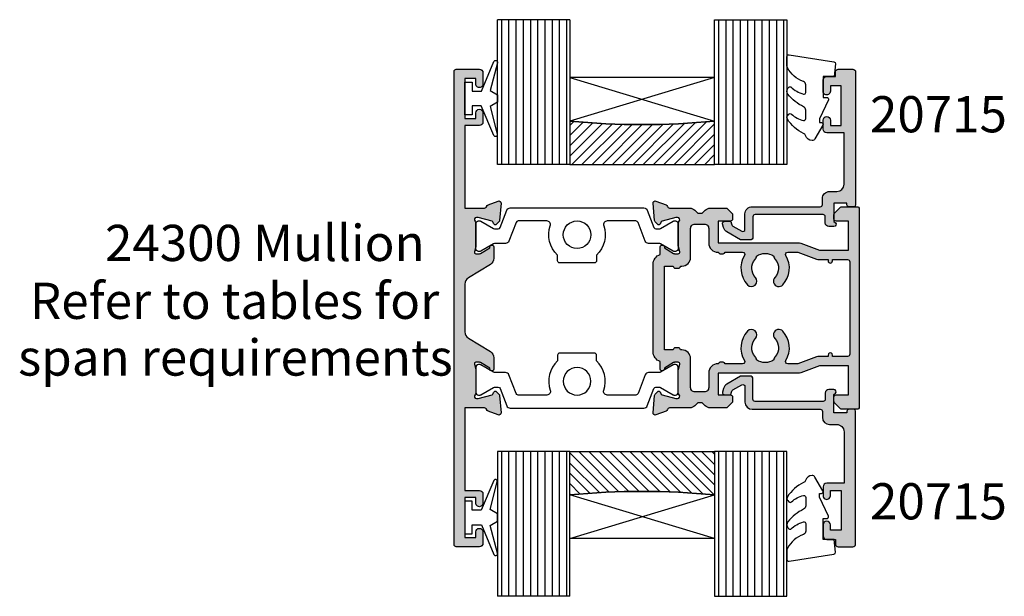
# Model space of a CAD drawing. Units: millimetres. Extents: x 2 to 386, y 15 to 498.
# Drawn here: x 231 to 367, y 303 to 382 of the extents above; entities that cross this region are included whole.
import ezdxf

# ---------------------------------------------------------------- set-up
doc = ezdxf.new("R2010")
doc.units = ezdxf.units.MM
for name, color, linetype in [('APL Glass', 7, 'Continuous'), ('APL Hatch', 253, 'Continuous'), ('APL Joinery', 2, 'Continuous'), ('APL Notes', 7, 'Continuous')]:
    doc.layers.add(name, color=color, linetype=linetype)
doc.styles.add('Arial-Bold', font='arialbd.ttf')
doc.styles.add('Arial-Regular', font='arial.ttf')

# ---------------------------------------------------------------- blocks, each defined once
blk = doc.blocks.new('19130')
at = {"layer": 'APL Hatch'}
h = blk.add_hatch(color=256, dxfattribs=at)
h.dxf.hatch_style = 1
h.paths.add_polyline_path([(4.14544570038266, 3.499999999990905, 0.3178372451956117), (2.731232138010455, 2.499999999990905), (1.692051380287597, 2.499999999990905, 0.5855240683253455), (1.478663680973721, 2.119747592032245), (1.53076464415875, 2.034392512306284, 0.3611145255602712), (1.833016978029264, 1.930971907868297), (2.601510939569015, 0.6719766926153348, -0.1378721067450606), (2.645445700383789, 0.5156738030695687), (2.645445700383789, -1.820765760385257e-12, -0.4903143948255771), (2.395445700382997, -0.1936491673129925), (1.682340704237655, -0.009526249035822776, 0.0632542239293983), (1.607340704241176, -1.818545314336006e-12), (-1.607340704120061, 1.818989403545856e-12, 0.2134217652967004), (-1.830947501841834, -0.09999999999209619, -0.688500258129276), (-2.354554299601659, 0.1000000000307262), (-2.354554299583469, 0.2605042507938271, -0.0655434627873101), (-2.344332047471266, 0.3381499642817776), (-1.83155606089888, 2.251855999055145, -0.2679491924417576), (-1.654779365590569, 2.4286326943557), (-1.543243858449795, 2.458518543416471, 0.5773502692035546), (-1.431171924416265, 2.876776695297156), (-1.757909421627037, 3.203514192507929, 0.1763269807073934), (-1.943894733157263, 3.290240567579287), (-4.328407576766024, 3.498858409437001, 0.5486187866243705), (-4.636462085828361, 3.097393957015211), (-4.126903757872016, 1.697393957011233, 0.2655138063326491), (-3.899775135600208, 1.505043658839142, -0.3613975351280923), (-3.65455429955, 1.210087317654882), (-3.65455429955, -1.585786437629142, 0.1989123673796582), (-3.361661080736843, -2.292893218814975), (-2.954554299549272, -2.700000000002548), (-2.954554299549272, -3.300000000004728), (-3.361661080736591, -3.707106781192048, 0.1989123673796574), (-3.654554299549998, -4.414213562378492), (-3.65455429955, -6.575735931294213, 0.1989123673796566), (-3.566686333905935, -6.78786796565025), (-2.942422265190913, -7.412132034365273, 0.198912367379656), (-2.730290230835465, -7.500000000009093), (-2.154554299550002, -7.500000000009095, 0.4142135623730986), (-1.854554299547088, -7.200000000006185), (-1.85455429954709, -5.500000000009095), (1.145445700449272, -5.500000000009095), (1.14544570045291, -16.57619559985609, 0.08748866352623746), (1.205753079667281, -16.91821574318143), (2.14544570045291, -19.50000000000545), (2.14544570045291, -23.50000000000546), (-1.85455429954709, -23.5000000000091), (-1.85455429954709, -21.80000000001201, 0.4142135623730949), (-2.15455429955, -21.50000000000909), (-2.730290230833955, -21.50000000000909, 0.1989123673796589), (-2.942422265191977, -21.58786796565398), (-3.766686333902456, -22.41213203436446, 0.1989123673796583), (-3.85455429954709, -22.62426406872187), (-3.85455429954709, -24.70000000000618, 0.4142135623730949), (-3.554554299544179, -25.00000000000909), (23.84544570045, -25.00000000000909, 0.4142135623730951), (24.14544570045291, -24.70000000000618), (24.14544570045291, -22.62426406872187, 0.1989123673802304), (24.05757773480781, -22.412132034364), (23.23331366609263, -21.58786796565245, 0.1989123673790841), (23.02118163173765, -21.50000000000909), (22.44544570045582, -21.50000000000909, 0.414213562373095), (22.14544570045291, -21.80000000001201), (22.14544570045291, -23.50000000000909), (18.14544570045291, -23.50000000000909), (18.14544570045291, -19.50000000000546), (19.08513832123859, -16.9182157431813, 0.08748866352632104), (19.14544570045291, -16.5761955998559), (19.14544570045291, -5.500000000009095), (22.14544570045291, -5.500000000009097), (22.14544570045291, -7.200000000006185, 0.4142135623730949), (22.44544570045582, -7.500000000009095), (23.02118163174129, -7.500000000009095, 0.1989123673796578), (23.23331366609673, -7.412132034365271), (23.85757773481176, -6.787867965650252, 0.1989123673783458), (23.94544570045582, -6.575735931295728), (23.94544570046673, -4.414213562387181, 0.1989123673809704), (23.65255248165075, -3.707106781189474), (23.24544570046601, -3.300000000004729), (23.24544570046601, -2.700000000002545), (23.6525524816562, -2.292893218808713, 0.198912367378498), (23.94544570046673, -1.585786437624749), (23.94544570046673, 1.210087317661619, -0.3613975351250904), (24.19066653650918, 1.505043658839729, 0.2655138063298114), (24.41779515877783, 1.697393957011214), (24.92735348673418, 3.097393957015212, 0.5486187866243737), (24.61929897767184, 3.498858409437001), (22.23478613406309, 3.290240567579288, 0.1763269807073931), (22.04880082253286, 3.20351419250793), (21.72206332531635, 2.87677669529142, 0.5773502691934095), (21.83413525933938, 2.458518543424459), (21.94567076650374, 2.428632694353731, -0.2679491924336031), (22.1224474618047, 2.251855999055146), (22.63522344837697, 0.3381499642822097, -0.06554346278731144), (22.64544570048929, 0.2605042507933772), (22.64544570050748, 0.1000000000307293, -0.6885002581272843), (22.12183890274874, -0.09999999999330811, 0.2134217652949859), (21.8982321050311, -1.818989403545856e-12), (18.68355069666498, -1.818989403545856e-12, 0.06325422392937223), (18.60855069666852, -0.009526249035729961), (17.89544570051894, -0.1936491673130529, -0.4903143948273806), (17.64544570051839, -4.094502514817577e-13), (17.64544570052203, 0.5156738030716852, -0.1378721067432635), (17.68938046133681, 0.6719766926153348), (18.45787442287656, 1.930971907868296, 0.3611145255461349), (18.76012675674055, 2.034392512295611), (18.81222771992962, 2.11974759201858, 0.5855240683421361), (18.59884002061649, 2.499999999998181), (17.55965926289537, 2.499999999998181, 0.3178372451959474), (16.14544570052135, 3.499999999998181)])
h.paths.add_polyline_path([(15.94544570053274, 1.899999999995998), (15.94544570053638, 0.6999999999916326, 0.4142135623764249), (15.64544570053347, 0.3999999999921329), (15.64544570053347, -1.637090463191271e-11, 0.4142135623659914), (15.94544570051819, -0.3000000000083674), (15.94544570051455, -0.4999999999725446, 0.4142135623789555), (17.14544570052491, -1.700000000002547), (21.14544570046798, -1.699999999995271, -0.4142135623736271), (21.74544570046653, -2.299999999992732), (21.74544570046653, -3.600000000011459, -0.4142135623730949), (21.14544570046817, -4.200000000009823), (19.14544570044961, -4.200000000009822, 0.4142135623730948), (17.84544570045053, -5.50000000000891), (17.84544570045053, -5.517157287535156, 0.3178372451950143), (17.6454457004498, -5.800000000011639), (17.6454457004498, -6.20000000000655, 0.3178372451950145), (17.84544570045053, -6.482842712483034), (17.84544570045053, -8.883511591559026, -0.5853425269252188), (17.3892813168903, -9.13966132375879, 0.3375242326765951), (13.35075874972218, -9.559321447185482, 1), (14.37823051870356, -10.65216259023715, -0.3845190109287815), (16.85663506844119, -10.60160080275416, 0.1432248589132551), (17.31603995908026, -10.81188602270961, -0.3193344650613426), (17.31603995908388, -13.18811397729769, 0.1432248589155559), (16.85663506842818, -13.39839919725396, -0.3845190109264985), (14.37823051871016, -13.34783740976222, 1), (13.3507587497288, -14.4406785528139, 0.3375242326768007), (17.38928131688708, -14.86033867623954, -0.5853425269253506), (17.84544570045053, -15.116488408441), (17.84544570045053, -16.52329750563331), (16.90575307966149, -19.10508176245759, 0.08748866352660428), (16.84544570044689, -19.44710190578349), (16.84544570044689, -20.70000000000255), (16.6454457004498, -20.70000000000255, 1), (16.64544570044798, -21.30000000000473), (16.84544570044689, -21.30000000000473), (16.84544570044689, -23.4000000000101, -0.4142135623730952), (16.54544570044716, -23.70000000000982), (3.745445700452436, -23.70000000000982, -0.414213562373095), (3.445445700452709, -23.4000000000101), (3.445445700452709, -21.30000000000473), (3.645445700453431, -21.30000000000473, 1), (3.645445700453434, -20.70000000000255), (3.445445700452708, -20.70000000000255), (3.445445700452709, -19.44710190579396, 0.08748866352629149), (3.385138321238363, -19.10508176246831), (2.445445700449071, -16.52329750563331), (2.445445700449071, -15.116488408441, -0.5853425269254717), (2.901610084012615, -14.8603386762396, 0.3375242326768454), (6.940132651177501, -14.44067855281444, 1), (5.912660882196377, -13.34783740976254, -0.3845190109264647), (3.434256332478514, -13.3983991972538, 0.1432248589156873), (2.974851441822997, -13.1881139772977, -0.3193344650613478), (2.974851441826629, -10.81188602270959, 0.143224858913247), (3.434256332465679, -10.60160080275416, -0.3845190109288595), (5.912660882203683, -10.65216259023749, 1), (6.940132651185582, -9.559321447186319, 0.3375242326771644), (2.901610084009572, -9.139661323758622, -0.585342526925548), (2.445445700449071, -8.883511591558996), (2.445445700449071, -6.482842712483036, 0.3178372451940703), (2.645445700449798, -6.20000000000552), (2.645445700449798, -5.800000000011579, 0.3178372451950695), (2.445445700449071, -5.517157287535156), (2.445445700449071, -5.500000000006828, 0.4142135623730949), (1.145445700452065, -4.200000000009823), (-0.8545542995505642, -4.200000000009823, -0.414213562373095), (-1.454554299548747, -3.60000000001164), (-1.454554299548747, -2.299999999993833, -0.4142135623733616), (-0.8545542995532767, -1.699999999998909), (3.145445700379869, -1.700000000002547, 0.4142135623733616), (4.345445700385042, -0.4999999999984652), (4.345445700385042, -0.3000000000083674, 0.414213562372868), (4.645445700380677, -1.250022307885956e-11), (4.645445700380677, 0.3999999999955488, 0.4142135623762083), (4.345445700381404, 0.6999999999916326), (4.345445700385042, 1.89999999999236)], flags=16)
at = {"layer": 'APL Joinery', "ltscale": 0.2}
for points in [[(17.89544570051839, -0.1936491673131948, -0.4903143948243133), (17.64544570051839, -1.819017159121472e-12), (17.64544570052203, 0.5156738030691486, -0.1378721067463045), (17.68938046133735, 0.6719766926162265), (18.45787442287656, 1.930971907868296, 0.3611145255660644), (18.76012675674974, 2.03439251231066), (18.81222771993816, 2.119747592032581, 0.5855240683194404), (18.59884002061699, 2.499999999998181), (17.55965926289537, 2.499999999998181, 0.3178372451958222), (16.14544570052203, 3.499999999998181), (4.145445700383789, 3.499999999990905, 0.3178372451958189), (2.731232138010455, 2.499999999990905), (1.692051380288831, 2.499999999990905, 0.5855240683207505), (1.478663680971295, 2.119747592036219), (1.530764644156079, 2.03439251231066, 0.3611145255660657), (1.833016978029264, 1.930971907868297), (2.60151093956847, 0.6719766926162265, -0.1378721067463045), (2.645445700383789, 0.5156738030691486), (2.645445700383789, -1.819017159121472e-12, -0.4903143948243125), (2.395445700383789, -0.1936491673131968), (1.68234070424478, -0.009526249037662665, 0.06325422393010506), (1.60734070424769, -1.819017159121472e-12), (-1.60734070424769, 1.819017159121472e-12, 0.2134217652419408), (-1.830947501885021, -0.1000000000403817, -0.6885002580481583), (-2.354554299601659, 0.1000000000294676), (-2.354554299583469, 0.2605042507620965, -0.06554346281555726), (-2.344332047470743, 0.3381499642837298), (-1.831556060898947, 2.251855999054897, -0.2679491924305529), (-1.654779365600916, 2.428632694352928), (-1.543243858433925, 2.458518543420723, 0.577350269174379), (-1.431171924412411, 2.876776695293302), (-1.757909421628938, 3.203514192509829, 0.176326980707488), (-1.94389473316005, 3.290240567579531), (-4.328407576767859, 3.498858409437162, 0.5486187866132858), (-4.636462085831226, 3.097393957023087), (-4.126903757873151, 1.697393957014356, 0.2655138063274893), (-3.899775135609161, 1.505043658840805, -0.3613975351193733), (-3.65455429955, 1.210087317673242), (-3.65455429955, -1.585786437624847, 0.1989123673788337), (-3.361661080742124, -2.292893218809695), (-2.954554299549272, -2.700000000002547), (-2.954554299549272, -3.300000000004729), (-3.361661080734848, -3.707106781190305, 0.1989123673794302), (-3.65455429955, -4.414213562375153), (-3.65455429955, -6.575735931297459, 0.198912367378325), (-3.566686333904727, -6.787867965651458), (-2.942422265192363, -7.412132034363822, 0.1989123673789218), (-2.730290230838364, -7.500000000009095), (-2.154554299546362, -7.500000000009095, 0.4142135623659916), (-1.85455429954709, -7.200000000009823), (-1.85455429954709, -5.500000000009095), (1.145445700449272, -5.500000000009095), (1.145445700452911, -16.57619559985869, 0.0874886635263196), (1.205753079668284, -16.91821574318419), (2.14544570045291, -19.50000000000546), (2.14544570045291, -23.50000000000546), (-1.85455429954709, -23.50000000000909), (-1.85455429954709, -21.80000000000837, 0.4142135623659915), (-2.154554299546362, -21.50000000000909), (-2.730290230834726, -21.50000000000909, 0.1989123673794627), (-2.942422265192363, -21.58786796565437), (-3.766686333901817, -22.41213203436382, 0.1989123673800878), (-3.85455429954709, -22.62426406872146), (-3.85455429954709, -24.70000000000982, 0.4142135623659915), (-3.554554299547817, -25.00000000000909), (23.84544570045364, -25.00000000000909, 0.4142135623659916), (24.14544570045291, -24.70000000000982), (24.14544570045291, -22.62426406872146, 0.1989123673800897), (24.05757773480764, -22.41213203436382), (23.23331366609455, -21.58786796565437, 0.1989123673789215), (23.02118163174055, -21.50000000000909), (22.44544570045218, -21.50000000000909, 0.4142135623659915), (22.14544570045291, -21.80000000000837), (22.14544570045291, -23.50000000000909), (18.14544570045291, -23.50000000000909), (18.14544570045291, -19.50000000000546), (19.08513832123754, -16.91821574318419, 0.08748866352639377), (19.14544570045291, -16.57619559985869), (19.14544570045291, -5.500000000009095), (22.14544570045291, -5.500000000009095), (22.14544570045291, -7.200000000009823, 0.4142135623659915), (22.44544570045218, -7.500000000009095), (23.02118163174418, -7.500000000009096, 0.1989123673789221), (23.23331366609818, -7.412132034363822), (23.85757773481055, -6.787867965651458, 0.1989123673783252), (23.94544570045582, -6.575735931297459), (23.94544570046673, -4.414213562382429, 0.1989123673794299), (23.65255248165158, -3.707106781190305), (23.24544570046601, -3.300000000004729), (23.24544570046601, -2.700000000002547), (23.65255248165522, -2.292893218809696, 0.1989123673788332), (23.94544570046673, -1.585786437624847), (23.94544570046673, 1.210087317673242, -0.361397535119699), (24.19066653651498, 1.505043658840806, 0.2655138063275279), (24.41779515877897, 1.697393957014356), (24.92735348673705, 3.097393957023086, 0.5486187866132863), (24.61929897767368, 3.498858409437162), (22.23478613406587, 3.290240567579532, 0.176326980707488), (22.04880082253476, 3.203514192509829), (21.72206332531823, 2.876776695293302, 0.5773502691974655), (21.83413525933975, 2.458518543424361), (21.94567076650674, 2.428632694352928, -0.2679491924305529), (22.12244746180477, 2.251855999054897), (22.63522344837656, 0.3381499642837298, -0.06554346281480795), (22.64544570048929, 0.2605042507620965), (22.64544570050748, 0.1000000000294676, -0.6885002580481574), (22.12183890279084, -0.1000000000403808, 0.2134217652433584), (21.89823210515351, -1.819017159121472e-12), (18.68355069665813, -1.819128181423935e-12, 0.06325422393010524), (18.60855069666104, -0.009526249037662665)], [(6.940132651178443, -14.44067855281355, -0.3375242326770759), (2.901610084011352, -14.86033867623883, 0.5853425269238217), (2.445445700449071, -15.116488408441), (2.445445700449071, -16.52329750563331), (3.385138321237335, -19.10508176246549, -0.0874886635262987), (3.445445700452709, -19.44710190579099), (3.445445700452709, -20.70000000000255), (3.645445700453436, -20.70000000000255, -0.9999999999999999), (3.645445700453436, -21.30000000000473), (3.445445700452709, -21.30000000000473), (3.445445700452709, -23.40000000000964, 0.4142135623730949), (3.745445700451981, -23.70000000000982), (16.54544570044762, -23.70000000000982, 0.4142135623730953), (16.84544570044689, -23.40000000000964), (16.84544570044689, -21.30000000000473), (16.64544570044616, -21.30000000000473, -0.9999999999999999), (16.64544570045344, -20.70000000000255), (16.84544570044689, -20.70000000000255), (16.84544570044689, -19.44710190579099, -0.08748866352637553), (16.90575307965862, -19.10508176246549), (17.84544570045053, -16.52329750563331), (17.84544570045053, -15.116488408441, 0.5853425269238208), (17.38928131688824, -14.86033867623883, -0.3375242326769569), (13.35075874972843, -14.44067855281355, -0.9999999999999999), (14.37823051871108, -13.34783740976309, 0.3845190109287501), (16.8566350684401, -13.39839919724363, -0.1432248589110842), (17.31603995908388, -13.18811397729769, 0.319334465061347), (17.31603995908024, -10.81188602270959, -0.1432248589122923), (16.85663506844374, -10.60160080275637, 0.3845190109292509), (14.3782305187038, -10.65216259023691, -0.9999999999999999), (13.35075874972115, -9.559321447186448, -0.337524232676512), (17.38928131688824, -9.139661323757537, 0.5853425269279442), (17.84544570045053, -8.883511591559), (17.84544570045053, -6.482842712483035, -0.3178372451920123), (17.6454457004498, -6.200000000009823), (17.6454457004498, -5.800000000008367, -0.3178372451920122), (17.84544570045053, -5.517157287535156), (17.84544570045053, -5.500000000009095, -0.4142135623731779), (19.1454457004498, -4.200000000009823), (21.14544570046799, -4.200000000009823, 0.4142135623732719), (21.74544570046653, -3.600000000011278), (21.74544570046653, -2.299999999993815, 0.4142135623741527), (21.14544570046799, -1.699999999995271), (17.14544570053711, -1.700000000002546, -0.4142135623765635), (15.94544570051455, -0.499999999994543), (15.94544570051819, -0.3000000000083674, -0.4142135623730949), (15.64544570053347, -9.094974773304898e-12), (15.64544570053347, 0.3999999999923602, -0.4142135623762029), (15.94544570053638, 0.6999999999916326), (15.94544570053274, 1.899999999995998), (4.345445700385042, 1.89999999999236), (4.345445700381404, 0.6999999999916326, -0.4142135623793213), (4.645445700380677, 0.3999999999923602), (4.645445700380677, -9.094974773304898e-12, -0.4142135623761926), (4.345445700385042, -0.3000000000083674), (4.345445700385042, -0.5000000000018195, -0.4142135623723458), (3.145445700380677, -1.700000000002547), (-0.8545542995502018, -1.699999999998909, 0.414213562374854), (-1.454554299548747, -2.299999999993815), (-1.454554299548747, -3.600000000011278, 0.4142135623734488), (-0.8545542995502018, -4.200000000009823), (1.145445700449798, -4.200000000009823, -0.4142135623741161), (2.445445700449071, -5.500000000009095), (2.445445700449071, -5.517157287535156, -0.3178372451921228), (2.645445700449798, -5.800000000008367), (2.645445700449798, -6.200000000009823, -0.3178372451901212), (2.445445700449071, -6.482842712483034), (2.445445700449071, -8.883511591559, 0.585342526927876), (2.901610084011352, -9.139661323757537, -0.3375242326770068), (6.940132651185721, -9.559321447186448, -0.9999999999999999), (5.91266088220307, -10.65216259023691, 0.3845190109292509), (3.434256332463136, -10.60160080275637, -0.1432248589122926), (2.97485144182663, -10.81188602270959, 0.3193344650613466), (2.974851441822992, -13.18811397729769, -0.1432248589112864), (3.434256332466773, -13.39839919724363, 0.3845190109287502), (5.912660882195794, -13.34783740976309, -0.9999999999999999)]]:
    blk.add_lwpolyline(points, format="xyb", close=True, dxfattribs=at)
blk = doc.blocks.new('19140')
at = {"layer": 'APL Hatch'}
h = blk.add_hatch(color=256, dxfattribs=at)
h.dxf.hatch_style = 1
h.paths.add_polyline_path([(-22.55455429961695, 3.000000000001812, 0.414213562373095), (-22.85455429961986, 2.699999999998902), (-22.85455429961986, -0.4999999999981881, 0.4142135623730951), (-22.35455429961986, -0.9999999999981881), (-20.80455429962058, -0.9999999999981881, 1), (-20.80455429962058, 1.811883976188255e-12), (-21.55455429962059, 1.811883976188255e-12), (-21.55455429962058, 1.500000000004292), (-16.05455429962058, 1.500000000004299), (-16.05455429962058, 1.818989403545856e-12), (-16.80455429962058, 1.818989403545856e-12, 1), (-16.80455429962058, -0.999999999998181), (-15.55455429962058, -0.999999999998181, 0.4142135623730951), (-15.05455429962058, -0.499999999998181), (-15.05455429962058, 1.500000000000362), (-3.654554299571824, 1.500000000000362), (-3.654554299582742, -1.21008731767541, -0.3613975351172666), (-3.899775135609826, -1.505043658840928, 0.2655138063234793), (-4.126903757872185, -1.6973939570117), (-4.636462085828196, -3.097393957014759, 0.5486187866243263), (-4.328407576765585, -3.498858409436963), (-1.943894733156082, -3.290240567579502, 0.1763269807074243), (-1.757909421628501, -3.203514192509391), (-1.431171924412652, -2.876776695293542, 0.7036714421950843), (-1.598782419807343, -2.436999539655323, -0.3297694723288266), (-1.831556060895402, -2.251855999058187), (-2.354554299578993, -0.3000000000484708), (-2.354554299601659, -0.1000000000347474, -0.6885002581259035), (-1.830947501845834, 0.0999999999892931, 0.213421765294309), (-1.60734070412758, -1.818989403545856e-12), (1.607340704242988, 1.818989403545856e-12, 0.0632542239293968), (1.682340704243058, 0.0095262490362793), (2.395445700386658, 0.1936491673129985, -0.4903143948255765), (2.645445700387423, 1.849631559025511e-12), (2.645445700387427, -0.5156738030702006, -0.1378721067459258), (2.601510939570559, -0.6719766926224042), (1.833016978029264, -1.930971907868298, 0.4191219439716793), (1.509025469596239, -2.079701685225646, 0.6552354941322299), (1.692051380292174, -2.499999999998182), (3.267659788925842, -2.499999999998181, 0.2614125764252728), (4.121210586204711, -2.021009631832032), (5.978067075173273, 1.021009631834928, -0.2614125764252723), (6.831617872453464, 1.500000000001819), (13.45927352830771, 1.500000000001826, -0.2614125764252728), (14.31282432558658, 1.021009631835679), (16.16968081455514, -2.021009631831284, 0.2614125764252724), (17.02323161183534, -2.499999999998173), (18.5988400204709, -2.499999999998174, 0.6552354941315338), (18.78186593116603, -2.079701685228604, 0.4191219439740647), (18.45787442272741, -1.930971907871928), (17.68938046118872, -0.6719766926207207, -0.1378721067450615), (17.64544570037287, -0.5156738030711443), (17.64544570037287, 1.853184272704311e-12, -0.4903143948255782), (17.89544570037364, 0.1936491673130056), (18.60855069651718, 0.00952624903630106, 0.06325422392968284), (18.68355069651771, 1.826094830903457e-12), (21.89823210488309, 1.826094830903457e-12, 0.2134217652920376), (22.12183890260199, 0.09999999999236531, -0.6885002581231231), (22.64544570035833, -0.1000000000341355), (22.64544570033566, -0.3000000000482022), (22.12244746165616, -2.251855999056509, -0.2679491924255779), (21.94567076636839, -2.428632694347361), (21.834135259187, -2.458518543426292, 0.5773502691814082), (21.72206332517021, -2.876776695290781), (22.04880082238251, -3.203514192506723, 0.1763269807088298), (22.23478613391396, -3.290240567579282), (24.61929897752222, -3.498858409436952, 0.5486187866243692), (24.92735348658487, -3.097393957014754), (24.41779515862886, -1.697393957011692, 0.2655138063234791), (24.1906665363665, -1.505043658840921, -0.3613975351176483), (23.94544570033941, -1.210087317675001), (23.94544570033214, 1.500000000000369), (35.34544570038089, 1.500000000000369), (35.34544570038089, -0.4999999999981739, 0.4142135623730951), (35.84544570038089, -0.9999999999981739), (37.09544570038089, -0.9999999999981739, 1), (37.09544570038089, 1.826094830903457e-12), (36.34544570038089, 1.826094830903457e-12), (36.34544570038089, 1.500000000004306), (41.84544570038089, 1.500000000004306), (41.84544570038089, 1.826094830903457e-12), (41.09544570038089, 1.826094830903457e-12, 1), (41.09544570038089, -0.9999999999981739), (42.64544570038016, -0.9999999999981739, 0.4142135623730951), (43.14544570038016, -0.4999999999981739), (43.14544570038016, 2.699999999998916, 0.4142135623730949), (42.84544570037725, 3.000000000001826)])
at = {"layer": 'APL Joinery', "ltscale": 0.2}
blk.add_lwpolyline([(17.89544570037287, 0.1936491673132039), (18.60855069651188, 0.009526249037669798, 0.06325422392999716), (18.68355069651261, 1.826094830903457e-12), (21.89823210500436, 1.826094830903457e-12, 0.2134217652382641), (22.12183890264169, 0.1000000000367507, -0.6885002580487003), (22.64544570035833, -0.1000000000330985), (22.64544570034014, -0.2605042507620896, -0.06554346281567767), (22.63522344822741, -0.3381499642837227), (22.12244746165562, -2.251855999058527, -0.2679491924312923), (21.94567076636122, -2.428632694349282), (21.83413525919423, -2.458518543424354, 0.5773502691961325), (21.72206332517272, -2.876776695293294), (22.04880082238561, -3.203514192509822, 0.1763269807074467), (22.23478613391672, -3.290240567579524), (24.61929897752453, -3.498858409437155, 0.548618786612247), (24.9273534865879, -3.09739395702308), (24.41779515862982, -1.697393957014349, 0.2655138063266042), (24.19066653636583, -1.505043658840798, -0.3613975351186745), (23.94544570033941, -1.210087317673235), (23.94544570033214, 1.500000000000369), (35.34544570038089, 1.500000000000369), (35.34544570038089, -0.4999999999981738, 0.414213562373095), (35.84544570038089, -0.9999999999981739), (37.09544570038089, -0.9999999999981739, 0.9999999999999999), (37.09544570038089, 1.826094830903457e-12), (36.34544570038089, 1.826094830903457e-12), (36.34544570038089, 1.500000000004306), (41.84544570038089, 1.500000000004306), (41.84544570038089, 1.826094830903457e-12), (41.09544570038089, 1.826094830903457e-12, 0.9999999999999999), (41.09544570038089, -0.9999999999981739), (42.64544570038016, -0.9999999999981739, 0.414213562373095), (43.14544570038016, -0.4999999999981739), (43.14544570038016, 2.700000000002554, 0.4142135623659915), (42.84544570038089, 3.000000000001826), (-22.55455429962058, 3.000000000001812, 0.4142135623659915), (-22.85455429961986, 2.700000000002539), (-22.85455429961986, -0.4999999999981881, 0.414213562373095), (-22.35455429961986, -0.9999999999981881), (-20.80455429962058, -0.9999999999981881, 0.9999999999999999), (-20.80455429962058, 1.811883976188255e-12), (-21.55455429962058, 1.811883976188255e-12), (-21.55455429962058, 1.500000000004292), (-16.05455429962058, 1.500000000004299), (-16.05455429962058, 1.818989403545856e-12), (-16.80455429962058, 1.818989403545856e-12, 0.9999999999999999), (-16.80455429962058, -0.999999999998181), (-15.55455429962058, -0.999999999998181, 0.414213562373095), (-15.05455429962058, -0.499999999998181), (-15.05455429962058, 1.500000000000362), (-3.654554299571828, 1.500000000000362), (-3.654554299582742, -1.210087317673242, -0.3613975351186723), (-3.899775135609161, -1.505043658840805, 0.2655138063266035), (-4.126903757873151, -1.697393957014356), (-4.636462085831226, -3.097393957023087, 0.5486187866122436), (-4.328407576767859, -3.498858409437162), (-1.943894733156412, -3.290240567579531, 0.1763269807071776), (-1.757909421628938, -3.203514192509829), (-1.431171924412411, -2.876776695293302, 0.5773502691880144), (-1.543243858433925, -2.45851854342073), (-1.654779365600916, -2.428632694352928, -0.2679491924285345), (-1.831556060895309, -2.251855999058535), (-2.344332047470743, -0.3381499642837297, -0.06554346281567756), (-2.354554299583469, -0.2605042507620965), (-2.354554299601659, -0.1000000000331055, -0.6885002580516846), (-1.830947501885021, 0.1000000000331057, 0.2134217652408726), (-1.60734070424769, -1.818989403545856e-12), (1.60734070424769, 1.818989403545856e-12, 0.0632542239300937), (1.682340704248418, 0.009526249037662637), (2.395445700387427, 0.1936491673131968, -0.4903143948243918), (2.645445700387423, 1.818989403545856e-12), (2.645445700387427, -0.5156738030691486, -0.1378721067442928), (2.601510939572108, -0.6719766926198645), (1.833016978029264, -1.930971907868297, 0.3611145255661748), (1.530764644156079, -2.03439251231066), (1.478663680971295, -2.119747592039857, 0.5855240683160862), (1.692051380292469, -2.499999999998181), (3.267659788923993, -2.499999999998181, 0.2614125764259413), (4.121210586205052, -2.021009631831475), (5.978067075173385, 1.021009631835113, -0.2614125764254766), (6.831617872454444, 1.500000000001819), (13.45927352830586, 1.500000000001826, -0.2614125764259412), (14.31282432558692, 1.021009631835121), (16.16968081455526, -2.021009631831468, 0.2614125764254766), (17.02323161183632, -2.499999999998174), (18.59884002046784, -2.499999999998174, 0.5855240683235199), (18.81222771978901, -2.11974759203985), (18.76012675660423, -2.034392512310653, 0.3611145255650496), (18.45787442272741, -1.930971907871928), (17.68938046118819, -0.6719766926198574, -0.1378721067459034), (17.64544570037287, -0.5156738030691415), (17.64544570037287, 1.826099894936405e-12, -0.4903143948243912)], format="xyb", close=True, dxfattribs=at)
blk = doc.blocks.new('9100373')
at = {"layer": 'APL Joinery', "color": 8}
blk.add_lwpolyline([(17.69731586804418, 1.440909090908117, -0.2902427122197842), (16.70000000000306, -2.614249455890445), (16.7000000000026, -3.400000000005718, -0.414213562373095), (16.40000000000333, -3.70000000000499), (11.60000000000338, -3.70000000000499, -0.414213562373095), (11.3000000000041, -3.400000000005718), (11.29999999999887, -2.614249455892205, -0.2902427122199631), (10.3026841319544, 1.440909090908683, 0.5125685718744271), (9.828669277077685, 2.099999999998549), (5.853263540160341, 2.099999999998539, 0.3105082534628137), (5.573189412211192, 1.90751038486215), (4.580250477917716, -0.6791839747742044, -0.3105082534628212), (4.113460264669115, -1.000000000001535), (2.69923048454153, -1.000000000001519, 0.1316524975873785), (2.44923048454153, -1.066987298109296), (0.7064101615138583, -2.073205080758299, -0.131652497587463), (0.6064101615138355, -2.100000000001444), (0.4000000000009151, -2.100000000001558, -0.4142135623716298), (-1.4210854715202e-14, -1.699999999998624), (1.4210854715202e-14, 1.699999999998624, -0.4142135623715966), (0.4000000000018957, 2.09999999999846), (0.6064101615137218, 2.09999999999849, -0.1316524975874344), (0.7064101615137446, 2.073205080755486), (2.449230484541417, 1.066987298106303, 0.1316524975873727), (2.699230484541417, 0.9999999999984652), (3.090612326330913, 0.9999999999984777, 0.3105082534628139), (3.370686454280062, 1.192489615134861), (4.286852581566563, 3.579183974771292, -0.3105082534628137), (4.75364279481515, 3.899999999998518), (23.24631822363811, 3.899999999998641, -0.3105082534628203), (23.71310843688666, 3.579183974771311), (24.62927456417314, 1.192489615134832, 0.3105082534628368), (24.90934869212231, 0.9999999999984546), (25.30076951545855, 0.9999999999984652, 0.1316524975873727), (25.55076951545855, 1.066987298106304), (27.29358983848623, 2.073205080755486, -0.1316524975874183), (27.39358983848625, 2.099999999998479), (27.59999999999808, 2.09999999999846, -0.4142135623715966), (27.99999999999996, 1.699999999996578), (27.99999999999993, -1.699999999997601, -0.4142135623716307), (27.60000000000002, -2.100000000001563), (27.39358983848614, -2.100000000001444, -0.1316524975874481), (27.2935898384861, -2.073205080758324), (25.55076951545844, -1.066987298109296, 0.1316524975873786), (25.30076951545844, -1.000000000001524), (23.88650901760245, -1.000000000001535, -0.3105082534628075), (23.41971880435386, -0.6791839747742259), (22.42677987006026, 1.907510384862206, 0.3105082534628204), (22.14670574211105, 2.09999999999858), (18.17133072292182, 2.099999999998571, 0.5125685718744233)], format="xyb", close=True, dxfattribs=at)
blk.add_circle((13.99999999999994, 0.2000000000007285), 1.9, dxfattribs=at)
blk = doc.blocks.new('24300')
at = {"layer": 'APL Joinery'}
for name, p in [('19140', (-10.14544570038017, -3.000000000001805)), ('19130', (-10.14544570045291, -30.99999970116519))]:
    blk.add_blockref(name, p, dxfattribs=at)
at = {"layer": 'APL Joinery', "xscale": -1, "rotation": 90}
blk.add_blockref('9100373', (-9.926555438645266, -2.999999701167064), dxfattribs=at)
at = {"layer": 'APL Joinery', "rotation": 270}
blk.add_blockref('9100373', (9.926555438643973, -2.999999701167064), dxfattribs=at)
blk = doc.blocks.new('20715')
at = {"layer": 'APL Hatch'}
h = blk.add_hatch(color=256, dxfattribs=at)
h.dxf.hatch_style = 1
edge = h.paths.add_edge_path()
edge.add_line((-14.80000000000079, -0.2500000033881378), (-14.80000000000001, 0.5999999999985448))
edge.add_arc((-14.50000000000024, 0.5999999999980478), 0.2999999999997698, 89.99999999992127, 179.9999999999051, ccw=False)
edge.add_line((-14.49999999999983, 0.8999999999978172), (-5.100000000000257, 0.89999999999241))
edge.add_arc((-5.099999999998868, 0.5999999999943775), 0.2999999999980325, 2.65288235823391e-10, 90.00000000026529, ccw=False)
edge.add_line((-4.800000000000836, 0.5999999999957666), (-4.800000000000836, -2.200000000005092))
edge.add_arc((-4.399999999995742, -2.200000000005092), 0.4000000000050932, 180, 270)
edge.add_line((-4.399999999995742, -2.600000000010185), (-3.226794919237491, -2.600000000010185))
edge.add_arc((-3.22679491923749, -2.300000000010173), 0.3000000000000118, 269.9999999999996, 299.9999999999995)
edge.add_line((-3.076794919237486, -2.559807621145517), (-1.209245198624487, -1.481577287224592))
edge.add_arc((-1.70924519862449, -0.615551883440155), 1, 300.0000000000002, 344.9999999998601)
edge.add_line((-0.7433193723360532, -0.8743709285450336), (-0.6102222521117824, -0.37764571353182))
edge.add_arc((-0.8999999999972208, -0.2999999999992349), 0.2999999999992349, 344.9999999995993, 450.0000000001248)
edge.add_line((-0.8999999999978741, 0), (-1.521165708244681, 0))
edge.add_arc((-1.521165708244681, -0.3000000000000012), 0.3000000000000012, 89.99999999999987, 164.9999999998598)
edge.add_line((-1.810943456131213, -0.2223542864685353), (-1.885429724919781, -0.5003408260510015))
edge.add_arc((-2.175207472806313, -0.4226951125195326), 0.3000000000000022, 299.9999999999994, 344.9999999998592, ccw=False)
edge.add_line((-2.025207472806315, -0.6825027336548679), (-3.250000000000924, -1.389637028932121))
edge.add_arc((-3.400000000000925, -1.129829407796789), 0.3000000000000015, 180.0000000000001, 300.0000000000001, ccw=False)
edge.add_line((-3.700000000000927, -1.129829407796789), (-3.700000000000927, 0.999999999996362))
edge.add_arc((-4.700000000000927, 0.999999999996362), 1, 0, 90)
edge.add_line((-4.700000000000927, 1.999999999996362), (-14.09999999999837, 1.999999999996362))
edge.add_arc((-14.09999999999872, 2.299999999995975), 0.2999999999996135, 180.0000000000651, 270.00000000006514, ccw=False)
edge.add_line((-14.39999999999833, 2.299999999995634), (-14.39999999999833, 3.100000000002183))
edge.add_arc((-15.39999999999833, 3.100000000002183), 1, 0, 90)
edge.add_line((-15.39999999999833, 4.100000000002183), (-16.39999999999829, 4.100000000002183))
edge.add_arc((-16.39999999999829, 5.100000000002183), 1, 180, 270, ccw=False)
edge.add_line((-17.39999999999829, 5.100000000002183), (-17.39999999999851, 12.20000000000509))
edge.add_line((-17.39999999999851, 12.20000000000509), (-14.9999999999982, 12.20000000000509))
edge.add_arc((-14.9999999999982, 12.70000000000509), 0.5, 270, 360)
edge.add_line((-14.4999999999982, 12.70000000000509), (-14.4999999999982, 13.95000000000509))
edge.add_arc((-14.9999999999982, 13.95000000000509), 0.5, 0, 180)
edge.add_line((-15.4999999999982, 13.95000000000509), (-15.4999999999982, 13.20000000000327))
edge.add_line((-15.4999999999982, 13.20000000000327), (-16.99999999999887, 13.20000000000565))
edge.add_line((-16.99999999999887, 13.20000000000565), (-16.99999999999887, 18.70000000000327))
edge.add_line((-16.99999999999887, 18.70000000000327), (-15.4999999999982, 18.70000000000327))
edge.add_line((-15.4999999999982, 18.70000000000327), (-15.4999999999982, 17.95000000000327))
edge.add_arc((-14.9999999999982, 17.95000000000327), 0.5, 180, 360)
edge.add_line((-14.4999999999982, 17.95000000000327), (-14.4999999999982, 19.50000000000437))
edge.add_arc((-14.9999999999982, 19.50000000000437), 0.5, 0, 90)
edge.add_line((-14.9999999999982, 20.00000000000437), (-16.19999999999847, 20.00000000000437))
edge.add_line((-16.19999999999847, 20.00000000000437), (-16.19999999999847, 20.600000000004))
edge.add_arc((-16.5999999999989, 20.60000000000502), 0.400000000000432, 359.9999999998535, 449.9999999999185)
edge.add_line((-16.59999999999833, 21.00000000000546), (-18.59999999999879, 21.00000000000364))
edge.add_arc((-18.59999999999845, 20.60000000000389), 0.3999999999997499, 90.00000000004887, 179.9999999999837)
edge.add_line((-18.9999999999982, 20.600000000004), (-18.9999999999982, 2.250000000003638))
edge.add_arc((-18.7499999999982, 2.250000000003638), 0.25, 180, 270)
edge.add_line((-18.7499999999982, 2.000000000003638), (-18.04999999999819, 2.000000000003638))
edge.add_arc((-18.04999999999819, 2.250000000003638), 0.25, 270, 360)
edge.add_line((-17.79999999999819, 2.250000000003638), (-17.79999999999819, 2.500000000003638))
edge.add_line((-17.79999999999819, 2.500000000003638), (-15.9999999999982, 2.500000000003638))
edge.add_line((-15.9999999999982, 2.500000000003638), (-16.00000000000053, -0.02573592304150552))
edge.add_line((-16.00000000000053, -0.02573592304150552), (-16.21213204020101, -0.2378679632371645))
edge.add_arc((-16.00000000344779, -0.4499999999945422), 0.3000000033931649, 134.9999999994373, 270)
edge.add_line((-16.00000000344779, -0.7500000033877061), (-15.30000000000076, -0.7500000033877061))
edge.add_arc((-15.30000000000077, -0.2500000033877265), 0.4999999999999796, 270.000000000001, 359.9999999999529)
at = {"layer": 'APL Joinery', "ltscale": 0.2}
blk.add_lwpolyline([(-14.80000000000079, -0.2500000033881378), (-14.80000000000001, 0.5999999999985448, -0.4142135623730124), (-14.49999999999983, 0.8999999999978172), (-5.100000000000257, 0.89999999999241, -0.4142135623730951), (-4.800000000000836, 0.5999999999957666), (-4.800000000000836, -2.200000000005092, 0.4142135623730949), (-4.399999999995742, -2.600000000010185), (-3.226794919237491, -2.600000000010185, 0.1316524975873955), (-3.076794919237486, -2.559807621145517), (-1.209245198624487, -1.481577287224592, 0.1989123673790228), (-0.7433193723360532, -0.8743709285450336), (-0.6102222521117824, -0.37764571353182, 0.4931454260341547), (-0.8999999999978741, 0), (-1.521165708244681, 0, 0.3394542588626939), (-1.810943456131213, -0.2223542864685353), (-1.885429724919781, -0.5003408260510015, -0.1989123673790223), (-2.025207472806315, -0.6825027336548679), (-3.250000000000924, -1.389637028932121, -0.5773502691896264), (-3.700000000000927, -1.129829407796789), (-3.700000000000927, 0.999999999996362, 0.414213562373095), (-4.700000000000927, 1.999999999996362), (-14.09999999999837, 1.999999999996362, -0.4142135623730951), (-14.39999999999833, 2.299999999995634), (-14.39999999999833, 3.100000000002183, 0.414213562373095), (-15.39999999999833, 4.100000000002183), (-16.39999999999829, 4.100000000002183, -0.414213562373095), (-17.39999999999829, 5.100000000002183), (-17.39999999999851, 12.20000000000509), (-14.9999999999982, 12.20000000000509, 0.414213562373095), (-14.4999999999982, 12.70000000000509), (-14.4999999999982, 13.95000000000509, 0.9999999999999999), (-15.4999999999982, 13.95000000000509), (-15.4999999999982, 13.20000000000327), (-16.99999999999887, 13.20000000000565), (-16.99999999999887, 18.70000000000327), (-15.4999999999982, 18.70000000000327), (-15.4999999999982, 17.95000000000327, 0.9999999999999999), (-14.4999999999982, 17.95000000000327), (-14.4999999999982, 19.50000000000437, 0.414213562373095), (-14.9999999999982, 20.00000000000437), (-16.19999999999847, 20.00000000000437), (-16.19999999999847, 20.600000000004, 0.414213562373428), (-16.59999999999833, 21.00000000000546), (-18.59999999999879, 21.00000000000364, 0.414213562372762), (-18.9999999999982, 20.600000000004), (-18.9999999999982, 2.250000000003638, 0.414213562373095), (-18.7499999999982, 2.000000000003638), (-18.04999999999819, 2.000000000003638, 0.414213562373095), (-17.79999999999819, 2.250000000003638), (-17.79999999999819, 2.500000000003638), (-15.9999999999982, 2.500000000003638), (-16.00000000000053, -0.02573592304150552), (-16.21213204020101, -0.2378679632371645, 0.6681786379228533), (-16.00000000344779, -0.7500000033877061), (-15.30000000000076, -0.7500000033877061, 0.4142135623728495)], format="xyb", close=True, dxfattribs=at)
blk = doc.blocks.new('9010100', base_point=(-698.0412257018843, 103.9239421823788))
at = {"layer": 'APL Joinery', "color": 252}
blk.add_lwpolyline([(-697.0412257018843, 102.9239421823788), (-695.7492784149856, 102.9239421823788), (-694.0229808775647, 98.81824357162003, 0.9293418001092544), (-693.550394430906, 98.97737999157357), (-694.5444653146969, 102.8447215218598), (-693.5412257018843, 103.4239421823788), (-693.5412257018843, 104.4239421823788), (-694.5663527677214, 105.0157995697934), (-693.5768325592873, 108.8654371152974, 0.9293418001092604), (-694.0494190059462, 109.024573535251), (-695.7735859449865, 104.9239421823788), (-697.0412257018843, 104.9239421823788), (-697.0412257018843, 106.1739421823788), (-698.0412257018843, 106.1739421823788), (-698.0412257018843, 101.6739421823788), (-697.0412257018843, 101.6739421823788)], format="xyb", close=True, dxfattribs=at)
blk = doc.blocks.new('9010550l', base_point=(121.7743665915091, 118.4609762649906))
at = {"layer": 'APL Joinery', "color": 252, "linetype": 'Continuous', "flags": 128}
blk.add_lwpolyline([(128.2214041892004, 113.237162025908, 0.4340964952257526), (127.8564264353587, 113.2516672307587, -0.153614589390684), (126.1665848234194, 112.3836279395214, -0.4648333009751577), (125.8743665871533, 112.6300373965773), (125.8743665871533, 113.8094047359767, -0.2915390373815183), (126.1631670868724, 114.2626097349353, 0.122912838877769), (128.3370962921861, 116.0230618678046, 0.3152263475814818), (128.3643015296609, 116.8050726870086), (128.3054542116656, 116.8956896102041, 0.3630140704661038), (127.9375672903661, 117.0088437804028, -0.1219902707494916), (126.1935750224063, 116.0026940736885, -0.4989702342470917), (125.8743665871533, 116.2429235316862), (125.8743665871534, 117.2881686513476, -0.3136800272017972), (126.2005910348754, 117.7569991723576, 0.1785411124350255), (128.4109533989318, 119.6504102703136, 0.1279718777770436), (128.4743665871533, 119.8941149189789), (128.4743665871533, 121.1878456480732, 0.4607623830565046), (128.1854567012142, 121.4347991270448), (121.9854567055696, 120.4579297439622, 0.3941429072290372), (121.7753179169859, 120.1891873293036), (121.9265167932934, 118.4609762649904), (123.4743665871533, 118.4609762649904), (123.4743665871533, 115.5609762649903), (122.9743665871533, 115.5609762649903, 0.5486826681767416), (122.7478103958356, 115.2052772007768), (123.9743665871533, 112.5762671786926), (123.9743665871533, 112.0965836934555), (123.7109691275321, 112.0965836934555, 0.5773502691896264), (123.5060653169642, 111.7416798828876), (124.600199612073, 109.8465836934555, 0.2487009021145858), (124.997156080752, 109.597885439953, 0.3109226116934106), (125.8972608716131, 110.2877394163853, -0.2088596723963019), (126.1629196373118, 110.5871267326567, 0.1426663047989766), (128.4040654372803, 112.5394783919284, 0.3321417186747404), (128.3666167137426, 113.0688908313858)], format="xyb", close=True, dxfattribs=at)
blk = doc.blocks.new('*U13')
at = {"layer": 'APL Glass'}
h = blk.add_hatch(dxfattribs=at)
h.set_pattern_fill('_USER', color=252, angle=90, pattern_type=0)
h.set_pattern_definition([(90, (-2.000000000575334, 0.0001135658340842838), (-1, 6.123233995736766e-17), [])])
h.paths.add_polyline_path([(0, -1.77635683940025e-15), (9.99999999985447, -1.045420024325949e-05), (10.00020384368273, 19.99997149877052), (0.0002038454239814413, 20.00014206059952)])
at = {"layer": 'APL Glass', "color": 7}
blk.add_lwpolyline([(0.0002038436855809571, 19.9999714987705), (0, 0), (9.999999999854472, -1.045420024325949e-05), (10.00020384368273, 19.99997149877052)], dxfattribs=at)
at = {"layer": 'Defpoints', "color": 252}
blk.add_line((10.00020384368273, 19.99997149877052), (0.0002038461098590836, 20.0001420605995), dxfattribs=at)
blk = doc.blocks.new('*U14')
at = {"layer": 'APL Glass'}
h = blk.add_hatch(dxfattribs=at)
h.set_pattern_fill('_USER', color=252, angle=90, pattern_type=0)
h.set_pattern_definition([(90, (20.00016379547688, -9.949041196399833e-05), (-1, 6.123233995736766e-17), [])])
h.paths.add_polyline_path([(30.00016379549908, 19.99984285790737), (20.00016379561041, 19.99989005538773), (20.00016379569488, -0.0002311032751904918), (30.00016379549908, -0.0002226784900649648)])
h = blk.add_hatch(dxfattribs=at)
h.set_pattern_fill('_USER', color=8, angle=-45.00000000000001, style=0, pattern_type=0)
h.set_pattern_definition([(315, (-381.3061705131981, -705.3388185217684), (0.7071067811865477, 0.7071067811865474), [])])
edge = h.paths.add_edge_path()
edge.add_line((20.00012460177843, -0.0002311029784110107), (0, 0))
edge.add_line((0, 0), (0, 5.999999999999886))
edge.add_arc((10.00127827456905, 105.7466212930785), 100.2467656660813, 264.2742699695663, 275.7243608787099)
edge.add_line((20.00017298051851, 5.99976103587769), (20.00012460177843, -0.0002311029784110019))
at = {"layer": 'APL Glass', "color": 7}
blk.add_lwpolyline([(20.00016379561041, 19.99989005538773), (20.00016379569488, -0.0002311032751905006), (30.00016379549908, -0.0002226784900631972), (30.00016379549908, 19.99990893437324)], dxfattribs=at)
at = {"layer": 'APL Glass', "color": 9}
for points in [[(0, 5.999999999999886), (0.0001637968530303624, 12.00002055083132), (19.9998400120355, 11.99980066428591), (19.99984001003745, 5.999621879302161, -0.04999593033175957)], [(20.00012460177843, -0.0002311029784110107), (0, 0), (0, 5.999999999999886, 0.0500020559095308), (20.00017298051851, 5.99976103587769)]]:
    blk.add_lwpolyline(points, format="xyb", close=True, dxfattribs=at)
at = {"layer": 'APL Glass', "color": 252}
for points in [[(19.9998400120355, 11.99980066428591), (8.528076075009494e-05, 5.999989297706321)], [(0.0001637968530303624, 12.00002055083132), (19.99984001003748, 5.999719255918833)]]:
    blk.add_lwpolyline(points, dxfattribs=at)
at = {"layer": 'Defpoints', "color": 252}
blk.add_line((20.00016379561041, 19.99989005538773), (30.00016379518721, 19.99984285790737), dxfattribs=at)

msp = doc.modelspace()

# ---------------------------------------------------------------- block references
at = {"layer": 'APL Joinery', "xscale": -1}
for name, p, rotation in [('*U14', (327.4064689480938, 362.2950965597174), 359.9999999999703), ('*U13', (337.4064689479483, 362.2951070139125), 359.9999999999703), ('9010550l', (344.1168263146297, 374.4605592197325), 359.9999999999703), ('9010100', (292.906305405158, 371.4105592197578), 180), ('24300', (291.4063054052019, 342.4605592197646), 89.99999999997027), ('20715', (327.9168263146209, 354.4605592197365), 359.9999999999703)]:
    msp.add_blockref(name, p, dxfattribs=dict(at, rotation=rotation))
at = {"layer": 'APL Joinery', "rotation": 180.0000000000298}
for name, p in [('20715', (327.9168263146209, 330.4605592197346)), ('*U14', (327.4064689480938, 322.6260218797537)), ('*U13', (337.4064689479483, 322.6260114255587)), ('9010550l', (344.1168263146297, 310.4605592197386))]:
    msp.add_blockref(name, p, dxfattribs=at)
at = {"layer": 'APL Joinery'}
msp.add_blockref('9010100', (292.906305405158, 313.5105592197133), dxfattribs=at)

# ---------------------------------------------------------------- texts
at = {"layer": 'APL Notes'}
for s, style, p in [('20715', 'Arial-Bold', (348.8946327463175, 366.7330422384611)), ('24300 Mullion', 'Arial-Bold', (243.1613291183379, 348.9529346278318)), ('Refer to tables for', 'Arial-Regular', (232.7857632314598, 340.9531699988736)), ('span requirements', 'Arial-Regular', (231.1520660963984, 333.1160051898443)), ('20715', 'Arial-Bold', (348.8946327463175, 313.2528783838204))]:
    msp.add_text(s, height=5, dxfattribs=dict(at, style=style)).set_placement(p)

doc.saveas('drawing.dxf')
